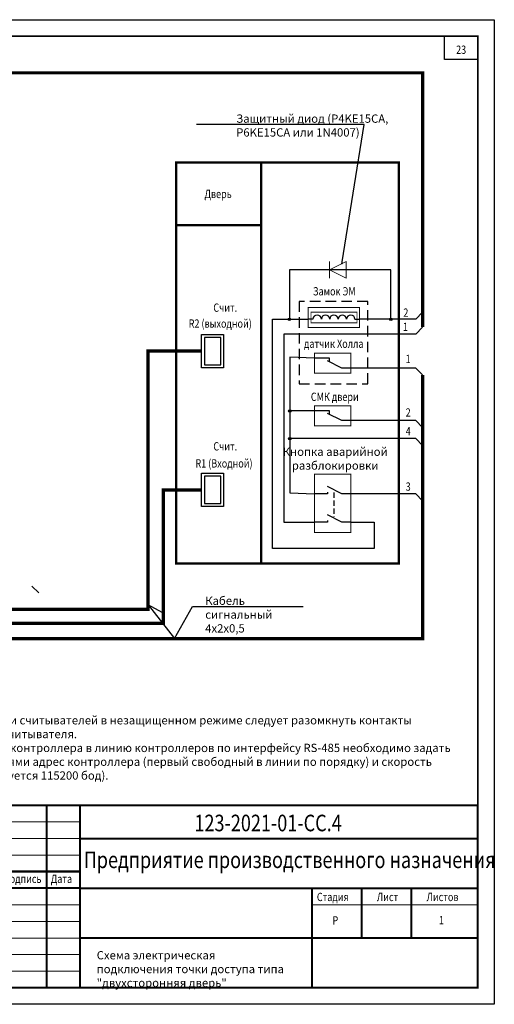
# Model space of a CAD drawing. Units: inches. Extents: x 23 to 1929, y -11 to 586.
# Drawn here: x 531 to 674, y 70 to 367 of the extents above; entities that cross this region are included whole.
import ezdxf
from ezdxf import colors
from ezdxf.entities.mleader import LeaderData, LeaderLine
from ezdxf.math import Vec2, Vec3

# ---------------------------------------------------------------- set-up
doc = ezdxf.new("R2010")
doc.units = ezdxf.units.IN
doc.header["$MEASUREMENT"] = 0
doc.linetypes.add('HIDDEN2', pattern=[4.7625, 3.175, -1.5875])
for name, color, linetype in [('Границы', 52, 'Continuous'), ('Оборудование', 7, 'Continuous'), ('Питание', 1, 'Continuous'), ('Рамка', 7, 'Continuous'), ('Сигнальные линии', 160, 'Continuous'), ('Текс', 250, 'Continuous'), ('Текст', 7, 'Continuous')]:
    doc.layers.add(name, color=color, linetype=linetype)
doc.styles.add('ГОСТ-ISOCPEUR', font='isocpeui.ttf', dxfattribs={"width": 0.8, "height": 2.5})

# ---------------------------------------------------------------- blocks, each defined once
blk = doc.blocks.new('Штамп 1')
at = {"layer": 'Рамка', "lineweight": 0}
for p, q in [((-7281.57, -3500.02), (-7346.57, -3500.02)), ((-7281.57, -3505.02), (-7346.57, -3505.02)), ((-7346.57, -3510.02), (-7281.57, -3510.02)), ((-7346.57, -3525.02), (-7281.57, -3525.02)), ((-7211.57, -3525.02), (-7161.57, -3525.02)), ((-7346.57, -3530.02), (-7281.57, -3530.02)), ((-7346.57, -3535.02), (-7281.57, -3535.02)), ((-7346.57, -3540.02), (-7281.57, -3540.02)), ((-7346.57, -3545.02), (-7281.57, -3545.02))]:
    blk.add_line(p, q, dxfattribs=at)
at = {"layer": 'Рамка'}
blk.add_line((-7306.57, -3550.02), (-7306.57, -3508.02), dxfattribs=at)
for points, const_width in [([(-7346.57, -3495.02), (-7161.57, -3495.02)], 0.6), ([(-7346.57, -3550.02), (-7346.57, -3495.02)], 0.6), ([(-7336.57, -3495.02), (-7336.57, -3520.02)], 0.6), ([(-7326.57, -3495.02), (-7326.57, -3550.02)], 0.6), ([(-7316.57, -3495.02), (-7316.57, -3520.02)], 0.6), ([(-7306.57, -3495.02), (-7306.57, -3550.02)], 0.6), ([(-7291.57, -3495.02), (-7291.57, -3550.02)], 0.6), ([(-7281.57, -3495.02), (-7281.57, -3550.02)], 0.6), ([(-7161.57, -3550.02), (-7161.57, -3495.02)], 0.6), ([(-7281.57, -3505.02), (-7161.57, -3505.02)], 0.6), ([(-7346.57, -3514.92), (-7281.57, -3514.92)], 0.6), ([(-7346.57, -3515.02), (-7281.57, -3515.02)], 0.5), ([(-7346.57, -3519.92), (-7281.57, -3519.92)], 0.6), ([(-7346.57, -3520.02), (-7281.57, -3520.02)], 0.5), ([(-7281.57, -3520.02), (-7161.57, -3520.02)], 0.6), ([(-7211.57, -3520.02), (-7211.57, -3550.02)], 0.6), ([(-7196.57, -3520.02), (-7196.57, -3535.02)], 0.6), ([(-7181.57, -3520.02), (-7181.57, -3535.02)], 0.6), ([(-7281.57, -3535.02), (-7161.57, -3535.02)], 0.6), ([(-7346.57, -3550.02), (-7161.57, -3550.02)], 0.6)]:
    blk.add_lwpolyline(points, dxfattribs=dict(at, const_width=const_width))
at = {"layer": 'Рамка', "linetype": 'Continuous', "lineweight": 0, "style": 'ГОСТ-ISOCPEUR', "width": 0.8}
for s, height, p in [('Предприятие производственного назначения', 5, (-7280.42, -3513.93)), ('Р', 2.5, (-7205.39, -3530.95)), ('1', 2.5, (-7173.27, -3530.89, 29.46))]:
    blk.add_text(s, height=height, dxfattribs=at).set_placement(p)
at = {"layer": 'Рамка', "lineweight": 0, "ltscale": 50, "style": 'ГОСТ-ISOCPEUR', "width": 0.8}
for s, p in [('Изм', (-7343.83, -3518.41, 29.46)), ('Кол.уч.', (-7335.81, -3518.45, 29.46)), ('Лист', (-7324.7, -3518.41, 29.46)), ('N док.', (-7315.16, -3518.41, 29.46)), ('Подпись', (-7304.72, -3518.41, 29.46)), ('Дата', (-7290.35, -3518.41, 29.46)), ('Разраб.', (-7345.23, -3524.24, 29.46)), ('Проверил', (-7345.1, -3528.85, 29.46)), ('Проверил', (-7345.1, -3533.85, 29.46)), ('Нач. отд.', (-7345.23, -3539.15, 29.46)), ('Н.Контр.', (-7345.46, -3544.09, 29.46)), ('ГИП', (-7345.23, -3549.15, 29.46))]:
    blk.add_text(s, height=2.5, dxfattribs=at).set_placement(p)
at = {"layer": 'Рамка', "lineweight": 0, "style": 'ГОСТ-ISOCPEUR', "width": 0.8}
for s, p in [('Стадия', (-7210.1, -3523.88, 29.46)), ('Лист', (-7192, -3523.88, 29.46)), ('Листов', (-7177, -3523.88, 29.46))]:
    blk.add_text(s, height=2.5, dxfattribs=at).set_placement(p)
blk = doc.blocks.new('Считыватель')
at = {"color": 0, "linetype": 'Continuous', "lineweight": -2}
for points in [[(0, -3), (4, -3), (4, 3), (0, 3), (0, -3)], [(3.5, 2.5), (3.5, -2.5), (0.5, -2.5), (0.5, 2.5), (3.5, 2.5)]]:
    blk.add_lwpolyline(points, dxfattribs=at)
blk = doc.blocks.new('_Dot')
at = {"color": 0, "linetype": 'ByBlock', "lineweight": -2}
blk.add_line((-0.5, 0), (-1, 0), dxfattribs=at)
at = {"color": 0, "linetype": 'ByBlock', "lineweight": 0, "const_width": 0.5}
blk.add_lwpolyline([(-0.25, 0, 1), (0.25, 0, 1)], format="xyb", close=True, dxfattribs=at)

msp = doc.modelspace()

# ---------------------------------------------------------------- hatches: boundary and pattern name
at = {"layer": 'Питание', "lineweight": 25}
h = msp.add_hatch(color=7, dxfattribs=at)
h.dxf.hatch_style = 1
h.paths.add_polyline_path([(611.91, 276.75, -1), (612.65, 276.75, -1)])
h = msp.add_hatch(color=7, dxfattribs=at)
h.dxf.hatch_style = 1
h.paths.add_polyline_path([(642.52, 276.75, -1), (643.26, 276.75, -1)])
at = {"layer": 'Сигнальные линии', "lineweight": 25}
h = msp.add_hatch(color=256, dxfattribs=at)
h.dxf.hatch_style = 1
h.paths.add_polyline_path([(612.05, 249.09, -1), (612.79, 249.09, -1)])
h = msp.add_hatch(color=256, dxfattribs=at)
h.dxf.hatch_style = 1
h.paths.add_polyline_path([(612.05, 240.74, -1), (612.79, 240.74, -1)])

# ---------------------------------------------------------------- linework, layer by layer
at = {"linetype": 'HIDDEN2', "lineweight": 25}
msp.add_lwpolyline([(635.91, 282.12), (615.2, 282.12), (615.2, 257.28), (635.91, 257.28)], close=True, dxfattribs=at)
at = {"layer": 'Границы', "linetype": 'HIDDEN2', "lineweight": 25, "const_width": 0.7}
for points in [[(603.75, 203.1), (578.1, 203.1), (578.1, 323.99), (603.75, 323.99)], [(603.75, 323.99), (645.29, 323.99), (645.29, 203.1), (603.75, 203.1)]]:
    msp.add_lwpolyline(points, close=True, dxfattribs=at)
msp.add_lwpolyline([(603.75, 305.16), (578.1, 305.16)], dxfattribs=at)
at = {"layer": 'Оборудование', "lineweight": 25}
for points, const_width in [([(633.47, 280.27), (617.99, 280.27), (617.99, 274.27), (633.47, 274.27), (633.47, 280.27)], 0.3), ([(632.67, 278.88), (618.79, 278.88), (618.79, 275.66), (632.67, 275.66), (632.67, 278.88)], 0.256), ([(630.86, 266.48), (619.86, 266.48), (619.86, 260.48), (630.86, 260.48), (630.86, 266.48)], 0.3), ([(630.86, 250.61), (619.86, 250.61), (619.86, 244.61), (630.86, 244.61), (630.86, 250.61)], 0.3), ([(630.86, 230.05), (619.86, 230.05), (619.86, 212.45), (630.86, 212.45), (630.86, 230.05)], 0.3)]:
    msp.add_lwpolyline(points, dxfattribs=dict(at, const_width=const_width))
for points in [[(619.4, 276.75), (617.99, 276.75)], [(632.06, 276.75), (633.47, 276.75)], [(624.36, 263.93), (624.36, 264.96), (619.86, 264.96)], [(630.86, 262.04), (628.12, 262.04), (623.76, 264.23)], [(624.36, 248.05), (624.36, 249.09), (619.86, 249.09)], [(630.86, 246.16), (628.12, 246.16), (623.76, 248.35)], [(630.86, 224.06), (628.12, 224.06), (623.76, 226.25)], [(623.76, 224.57), (623.76, 224.06), (619.86, 224.06)], [(630.86, 215.52), (628.12, 215.52), (623.76, 217.71)], [(623.76, 216.03), (623.76, 215.52), (619.86, 215.52)]]:
    msp.add_lwpolyline(points, dxfattribs=at)
at = {"layer": 'Оборудование', "linetype": 'HIDDEN2', "lineweight": 25, "ltscale": 0.5}
msp.add_lwpolyline([(625.72, 224.45), (625.72, 217.27)], dxfattribs=at)
at = {"layer": 'Оборудование', "lineweight": 25}
for centre in [(620.66, 276.75), (623.2, 276.75), (625.73, 276.75), (628.26, 276.75), (630.79, 276.75)]:
    msp.add_arc(centre, 1.27, 0, 180, dxfattribs=at)
at = {"layer": 'Питание', "color": 11, "lineweight": 25, "const_width": 1}
msp.add_lwpolyline([(652.46, 274.38), (652.46, 351.08), (357.85, 351.08), (357.85, 347.16)], dxfattribs=at)
at = {"layer": 'Питание', "color": 7, "lineweight": 0}
for points in [[(629.4, 291.69), (629.4, 289.19), (629.4, 294.19), (629.4, 291.69), (624.4, 291.69), (629.4, 291.69), (629.4, 294.19)], [(629.4, 294.19), (629.4, 291.69), (624.4, 291.69), (629.4, 294.19), (624.4, 291.69), (629.4, 289.19), (624.4, 291.69), (624.4, 289.19), (624.4, 294.19)]]:
    msp.add_lwpolyline(points, dxfattribs=at)
at = {"layer": 'Питание', "color": 7, "lineweight": 25}
msp.add_lwpolyline([(642.89, 276.75), (642.89, 291.69), (612.28, 291.69), (612.28, 276.75)], dxfattribs=at)
at = {"layer": 'Питание', "color": 11, "lineweight": 25}
for points in [[(630.86, 215.52), (637.91, 215.52), (637.91, 207.59), (607.24, 207.59), (607.24, 276.75), (617.99, 276.75)], [(652.46, 278.84), (650.38, 276.75), (633.47, 276.75)], [(652.46, 274.38), (650.38, 272.29), (633.47, 272.29)], [(633.47, 272.29), (610.59, 272.29), (610.59, 215.52), (619.86, 215.52)]]:
    msp.add_lwpolyline(points, dxfattribs=at)
at = {"layer": 'Питание', "color": 7, "lineweight": 25}
for centre in [(612.28, 276.75), (642.89, 276.75)]:
    msp.add_circle(centre, 0.37, dxfattribs=at)
at = {"layer": 'Рамка', "lineweight": 25}
msp.add_lwpolyline([(254.1, 70.11), (254.1, 367.11), (674.1, 367.11), (674.1, 70.11)], close=True, dxfattribs=at)
at = {"layer": 'Рамка', "lineweight": 25, "const_width": 0.5}
msp.add_lwpolyline([(274.1, 75.11), (274.1, 362.11), (669.1, 362.11), (669.1, 75.11)], close=True, dxfattribs=at)
at = {"layer": 'Сигнальные линии', "lineweight": 25}
msp.add_line((534.59, 196.27), (536.67, 194.19), dxfattribs=at)
at = {"layer": 'Сигнальные линии', "lineweight": 25, "const_width": 1}
for points in [[(471.72, 189.23), (569.65, 189.23), (569.65, 267.13), (585.8, 267.13)], [(393.42, 180.43), (652.46, 180.43), (652.46, 259.95)], [(432.99, 185.02), (574.3, 185.02), (574.3, 225.29), (585.8, 225.29)]]:
    msp.add_lwpolyline(points, dxfattribs=at)
at = {"layer": 'Сигнальные линии', "lineweight": 25}
for points in [[(619.86, 264.96), (612.42, 265.28), (612.42, 224.37), (619.86, 224.06)], [(652.46, 259.95), (650.38, 262.04), (630.86, 262.04)], [(619.86, 249.09), (612.42, 249.09)], [(652.46, 244.08), (650.38, 246.16), (630.86, 246.16)], [(652.46, 238.65), (650.38, 240.74), (612.42, 240.74)], [(652.46, 221.97), (650.38, 224.06), (630.86, 224.06)]]:
    msp.add_lwpolyline(points, dxfattribs=at)
for centre in [(612.42, 249.09), (612.42, 240.74)]:
    msp.add_circle(centre, 0.37, dxfattribs=at)
at = {"layer": 'Текс', "color": 7, "lineweight": 25}
msp.add_lwpolyline([(669.1, 362.11), (669.1, 355.11), (659.1, 355.11), (659.1, 362.11)], dxfattribs=at)

# ---------------------------------------------------------------- block references
at = {"lineweight": 25, "xscale": -1.665250281686895, "yscale": 1.665250281686895, "zscale": 1.665250281686895}
for p in [(592.46, 267.13), (592.46, 225.29)]:
    msp.add_blockref('Считыватель', p, dxfattribs=at)
at = {"layer": 'Рамка', "lineweight": 25}
msp.add_blockref('Штамп 1', (7830.67, 3625.12), dxfattribs=at)

# ---------------------------------------------------------------- texts
at = {"lineweight": 25, "char_height": 2.5, "style": 'ГОСТ-ISOCPEUR'}
for s, insert, width, attachment_point in [('\\pxqc,t5;{\\fISOCPEUR|b1|i1|c204|p34;Кнопка аварийной разблокировки}', (626.1, 234.71), 40.9162, 5), ('\\pxi-3,l5,t5;1.^IПри использовании считывателей в незащищенном режиме следует разомкнуть контакты «Secure» и «GND» считывателя.\\P2.^IПри подключении контроллера в линию контроллеров по интерфейсу RS-485 необходимо задать DIP-переключателями адрес контроллера (первый свободный в линии по порядку) и скорость обмена (рекомендуется 115200 бод).', (484.06, 137.87), 178.5311, 7)]:
    msp.add_mtext(s, dxfattribs=dict(at, insert=insert, width=width, attachment_point=attachment_point))
at = {"layer": 'Рамка', "color": 7, "lineweight": 25, "style": 'ГОСТ-ISOCPEUR', "width": 0.8}
msp.add_text('123-2021-01-СС.4', height=5, dxfattribs=at).set_placement((583.64, 122.3, 29.46))
at = {"layer": 'Рамка', "linetype": 'Continuous', "lineweight": 25, "insert": (554.17, 86.16), "char_height": 2.5, "width": 57.7909, "attachment_point": 1, "style": 'ГОСТ-ISOCPEUR'}
msp.add_mtext('Схема электрическая подключения точки доступа типа "двухсторонняя дверь"', dxfattribs=at)
at = {"layer": 'Текст', "lineweight": 25, "style": 'ГОСТ-ISOCPEUR', "width": 0.8}
for s, p in [('23', (662.58, 356.8)), ('Дверь', (586.68, 313.29)), ('Замок ЭМ', (619.39, 283.94)), ('Счит.', (589.35, 279)), ('2', (646.66, 277.5)), ('R2 (выходной)', (581.91, 274.2)), ('1', (646.53, 273.2)), ('датчик Холла', (616.69, 268.12)), ('1', (647.36, 263.53)), ('СМК двери', (618.76, 252.11)), ('2', (647.36, 247.39)), ('4', (647.36, 241.7)), ('Счит.', (589.35, 237.16)), ('R1 (Входной)', (583.95, 232.02)), ('3', (647.36, 225.02))]:
    msp.add_text(s, height=2.5, dxfattribs=at).set_placement(p)

# ---------------------------------------------------------------- leaders
at = {"layer": 'Питание', "color": 7, "lineweight": 0}
ml = msp.add_multileader_mtext('Standard', dxfattribs=at)
ml.set_content('Защитный диод (P4KE15CA, P6KE15CA или 1N4007)', color=7, style='ГОСТ-ISOCPEUR')
ml.set_leader_properties(color=7)
ml.set_arrow_properties(name='DOT')
ml.build(insert=Vec2(0, 0))
ml.multileader.update_dxf_attribs({"text_left_attachment_type": 6, "text_right_attachment_type": 6, "dogleg_length": 1.83, "arrow_head_size": 0.5})
ctx = ml.context
ctx.base_point, ctx.char_height, ctx.arrow_head_size, ctx.plane_origin = Vec3(594.24, 335.52), 2.5, 0.5, Vec3(591.64, 327.3)
ctx.left_attachment, ctx.right_attachment = 6, 6
notes = []
notes.append((ctx, [(0, (1, 1, 0), (634.84, 335.52), (-1, 0), 1.83, [(0, [(628.12, 293.55)], 0, [])])]))
ctx.mtext.insert, ctx.mtext.width, ctx.mtext.defined_height, ctx.mtext.flow_direction = Vec3(596.24, 338.52), 46.2701, 3.58, 5
ml = msp.add_multileader_mtext('Standard', dxfattribs=at)
ml.set_content('Кабель сигнальный 4х2х0,5', color=7, style='ГОСТ-ISOCPEUR')
ml.set_leader_properties(color=7)
ml.set_arrow_properties(name='DOT')
ml.build(insert=Vec2(0, 0))
ml.multileader.update_dxf_attribs({"text_left_attachment_type": 6, "text_right_attachment_type": 6, "dogleg_length": 1.83, "arrow_head_size": 0.5})
ctx = ml.context
ctx.base_point, ctx.char_height, ctx.arrow_head_size, ctx.plane_origin = Vec3(584.9, 190.09), 2.5, 0.5, Vec3(592.75, 191.98)
ctx.left_attachment, ctx.right_attachment = 6, 6
notes.append((ctx, [(1, (1, 1, 0), (583.06, 190.09), (1, 0), 1.83, [(2, [(574.3, 188.06), (569.65, 190.6), (577.66, 180.43)], 0, [])])]))
ctx.mtext.insert, ctx.mtext.width, ctx.mtext.defined_height, ctx.mtext.flow_direction = Vec3(586.9, 193.09), 29.2499, 4.12, 5
for ctx, leaders in notes:
    for number, flags, end, landing, length, lines in leaders:
        leader = LeaderData()
        leader.index, (leader.has_last_leader_line, leader.has_dogleg_vector, leader.attachment_direction) = number, flags
        leader.last_leader_point, leader.dogleg_vector, leader.dogleg_length = Vec3(end), Vec3(landing), length
        for number, points, colour, breaks in lines:
            line = LeaderLine()
            line.index, line.vertices, line.color, line.breaks = number, Vec3.list(points), colors.encode_raw_color(colour), breaks
            leader.lines.append(line)
        ctx.leaders.append(leader)

doc.saveas('drawing.dxf')
